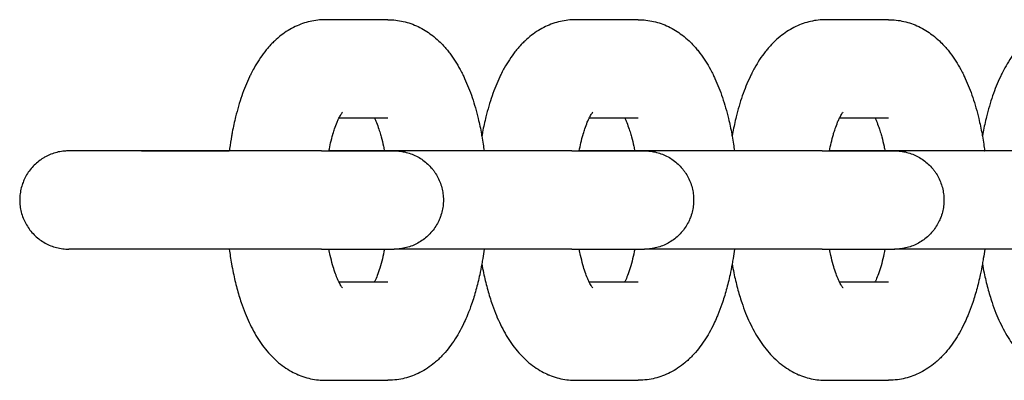
# Model space of a CAD drawing. Units: millimetres. Extents: x -2353 to 1833, y -3211 to 4489.
# Drawn here: x -453 to -393, y 671 to 693 of the extents above; entities that cross this region are included whole.
import ezdxf

# ---------------------------------------------------------------- set-up
doc = ezdxf.new("R2010")
doc.units = ezdxf.units.MM

msp = doc.modelspace()

# ---------------------------------------------------------------- linework, layer by layer
for p, q in [((-431.008, 692.998), (-434.82, 692.998)), ((-415.759, 692.998), (-419.571, 692.998)), ((-400.51, 692.999), (-404.322, 692.999)), ((-431.008, 686.998), (-433.996, 686.998)), ((-415.759, 686.998), (-418.747, 686.998)), ((-400.51, 686.999), (-403.498, 686.999)), ((-449.841, 684.997), (-450.446, 684.997)), ((-446.028, 684.998), (-449.841, 684.997)), ((-446.028, 684.998), (-440.678, 684.998)), ((-435.049, 684.997), (-431.237, 684.997)), ((-434.604, 684.998), (-430.63, 684.997)), ((-434.592, 684.998), (-434.604, 684.998)), ((-431.224, 684.998), (-434.592, 684.998)), ((-431.237, 684.997), (-430.63, 684.997)), ((-419.8, 684.998), (-415.988, 684.998)), ((-419.343, 684.999), (-419.355, 684.999)), ((-419.355, 684.998), (-415.381, 684.998)), ((-415.975, 684.999), (-419.343, 684.999)), ((-415.988, 684.998), (-415.381, 684.998)), ((-404.551, 684.998), (-400.739, 684.999)), ((-404.094, 684.999), (-404.106, 684.999)), ((-404.106, 684.999), (-400.132, 684.999)), ((-400.726, 684.999), (-404.094, 684.999)), ((-400.739, 684.999), (-400.132, 684.999)), ((-450.445, 678.997), (-450.453, 678.997)), ((-450.444, 678.997), (-450.445, 678.997)), ((-450.445, 678.997), (-450.444, 678.997)), ((-435.049, 678.997), (-431.236, 678.997)), ((-431.236, 678.997), (-430.635, 678.997)), ((-430.64, 678.997), (-430.626, 678.997)), ((-419.8, 678.998), (-430.582, 678.998)), ((-419.8, 678.998), (-415.987, 678.998)), ((-415.987, 678.998), (-415.386, 678.998)), ((-415.391, 678.998), (-415.377, 678.998)), ((-404.551, 678.998), (-415.333, 678.998)), ((-404.551, 678.998), (-400.738, 678.999)), ((-400.738, 678.999), (-400.137, 678.999)), ((-400.142, 678.999), (-400.128, 678.999)), ((-389.302, 678.999), (-400.084, 678.999)), ((-433.996, 676.998), (-431.008, 676.998)), ((-418.747, 676.998), (-415.759, 676.998)), ((-403.498, 676.999), (-400.51, 676.999)), ((-434.82, 670.998), (-431.008, 670.998)), ((-419.571, 670.998), (-415.759, 670.998)), ((-404.322, 670.999), (-400.51, 670.999))]:
    msp.add_line(p, q)
for centre in [(-435.049, 681.997), (-431.237, 681.997), (-419.8, 681.998), (-415.988, 681.998), (-404.551, 681.998), (-400.739, 681.999)]:
    msp.add_ellipse(centre, major_axis=(0, -3), ratio=0.924482, start_param=6.283132, end_param=6.283185)
for points, knots in [([(-434.82, 692.998), (-434.977, 692.998), (-435.134, 692.989), (-435.447, 692.953), (-435.602, 692.927), (-435.91, 692.856), (-436.063, 692.812), (-436.365, 692.706), (-436.514, 692.645), (-436.809, 692.504), (-436.954, 692.425), (-437.24, 692.248), (-437.38, 692.15), (-437.657, 691.937), (-437.793, 691.82), (-437.995, 691.628), (-438.066, 691.557), (-438.143, 691.476), (-438.15, 691.468), (-438.216, 691.395), (-438.276, 691.331), (-438.396, 691.191), (-438.458, 691.115), (-438.64, 690.883), (-438.754, 690.724), (-438.97, 690.394), (-439.072, 690.224), (-439.228, 689.943), (-439.284, 689.834), (-439.376, 689.655), (-439.411, 689.583), (-439.532, 689.327), (-439.615, 689.138), (-439.771, 688.75), (-439.846, 688.552), (-439.986, 688.146), (-440.052, 687.938), (-440.177, 687.514), (-440.235, 687.298), (-440.365, 686.771), (-440.434, 686.457), (-440.51, 686.058), (-440.525, 685.98), (-440.58, 685.646), (-440.623, 685.394), (-440.665, 685.09), (-440.671, 685.044), (-440.678, 684.997), (-440.678, 684.997), (-440.678, 684.997)], [0, 0, 0, 0, 1.528127, 1.528127, 3.063618, 3.063618, 4.622688, 4.622688, 6.22182, 6.22182, 7.880506, 7.880506, 9.61861, 9.61861, 11.459859, 11.459859, 12.501083, 12.501083, 12.617001, 12.617001, 13.523094, 13.523094, 14.541778, 14.541778, 16.578349, 16.578349, 18.611526, 18.611526, 19.848786, 19.848786, 20.642113, 20.642113, 22.670808, 22.670808, 24.698151, 24.698151, 26.725493, 26.725493, 28.752836, 28.752836, 31.566395, 31.566395, 32.255718, 32.255718, 34.436887, 34.436887, 34.826043, 34.826043, 34.827454, 34.827454, 34.827454, 34.827454]), ([(-431.008, 692.998), (-430.851, 692.998), (-430.694, 692.989), (-430.381, 692.953), (-430.226, 692.927), (-429.918, 692.856), (-429.765, 692.812), (-429.463, 692.707), (-429.314, 692.645), (-429.019, 692.504), (-428.874, 692.425), (-428.603, 692.257), (-428.48, 692.165), (-428.34, 692.068), (-428.327, 692.057), (-428.171, 691.937), (-428.035, 691.82), (-427.808, 691.605), (-427.715, 691.509), (-427.558, 691.338), (-427.493, 691.264), (-427.368, 691.113), (-427.307, 691.037), (-427.129, 690.802), (-427.018, 690.641), (-426.805, 690.308), (-426.705, 690.136), (-426.555, 689.858), (-426.501, 689.753), (-426.411, 689.572), (-426.375, 689.495), (-426.253, 689.231), (-426.172, 689.04), (-426.018, 688.649), (-425.945, 688.449), (-425.808, 688.04), (-425.743, 687.832), (-425.622, 687.406), (-425.565, 687.189), (-425.437, 686.659), (-425.37, 686.342), (-425.304, 685.98), (-425.296, 685.941), (-425.263, 685.732), (-425.233, 685.566), (-425.187, 685.27), (-425.169, 685.141), (-425.152, 685.007), (-425.151, 685.003), (-425.15, 684.998), (-425.15, 684.998), (-425.15, 684.998)], [0, 0, 0, 0, 1.527876, 1.527876, 3.064305, 3.064305, 4.622874, 4.622874, 6.223066, 6.223066, 7.881015, 7.881015, 9.445795, 9.445795, 9.619665, 9.619665, 11.460773, 11.460773, 12.849843, 12.849843, 13.871478, 13.871478, 14.889801, 14.889801, 16.92574, 16.92574, 18.958423, 18.958423, 20.137064, 20.137064, 20.988646, 20.988646, 23.017079, 23.017079, 25.045513, 25.045513, 27.068354, 27.068354, 29.089893, 29.089893, 31.910675, 31.910675, 32.255429, 32.255429, 33.698164, 33.698164, 34.787606, 34.787606, 34.825792, 34.825792, 34.827204, 34.827204, 34.827204, 34.827204]), ([(-419.571, 692.998), (-419.728, 692.998), (-419.885, 692.989), (-420.198, 692.954), (-420.353, 692.927), (-420.661, 692.857), (-420.814, 692.813), (-421.116, 692.707), (-421.265, 692.645), (-421.56, 692.505), (-421.705, 692.425), (-421.991, 692.249), (-422.131, 692.151), (-422.408, 691.937), (-422.544, 691.82), (-422.746, 691.629), (-422.817, 691.557), (-422.894, 691.477), (-422.901, 691.469), (-422.967, 691.396), (-423.027, 691.332), (-423.147, 691.191), (-423.209, 691.116), (-423.391, 690.884), (-423.505, 690.724), (-423.721, 690.395), (-423.823, 690.225), (-423.979, 689.944), (-424.035, 689.835), (-424.127, 689.655), (-424.162, 689.584), (-424.283, 689.327), (-424.366, 689.138), (-424.522, 688.751), (-424.597, 688.553), (-424.737, 688.146), (-424.803, 687.939), (-424.928, 687.515), (-424.986, 687.298), (-425.116, 686.772), (-425.185, 686.458), (-425.261, 686.059), (-425.276, 685.981), (-425.289, 685.901)], [0, 0, 0, 0, 1.528127, 1.528127, 3.063618, 3.063618, 4.622688, 4.622688, 6.22182, 6.22182, 7.880506, 7.880506, 9.61861, 9.61861, 11.459859, 11.459859, 12.501083, 12.501083, 12.617001, 12.617001, 13.523094, 13.523094, 14.541778, 14.541778, 16.578349, 16.578349, 18.611526, 18.611526, 19.848786, 19.848786, 20.642113, 20.642113, 22.670808, 22.670808, 24.698151, 24.698151, 26.725493, 26.725493, 28.752836, 28.752836, 31.566395, 31.566395, 32.255718, 32.255718, 32.255718, 32.255718]), ([(-415.759, 692.998), (-415.602, 692.998), (-415.445, 692.99), (-415.132, 692.954), (-414.977, 692.927), (-414.669, 692.857), (-414.516, 692.813), (-414.214, 692.707), (-414.065, 692.646), (-413.77, 692.505), (-413.625, 692.425), (-413.354, 692.258), (-413.231, 692.166), (-413.091, 692.069), (-413.078, 692.058), (-412.922, 691.937), (-412.786, 691.821), (-412.559, 691.606), (-412.466, 691.51), (-412.309, 691.339), (-412.244, 691.265), (-412.119, 691.114), (-412.058, 691.037), (-411.88, 690.803), (-411.769, 690.642), (-411.556, 690.308), (-411.456, 690.137), (-411.306, 689.858), (-411.252, 689.754), (-411.162, 689.573), (-411.126, 689.495), (-411.004, 689.231), (-410.923, 689.041), (-410.769, 688.65), (-410.696, 688.45), (-410.559, 688.041), (-410.494, 687.832), (-410.373, 687.406), (-410.316, 687.189), (-410.188, 686.659), (-410.121, 686.343), (-410.055, 685.98), (-410.047, 685.941), (-410.014, 685.733), (-409.984, 685.567), (-409.938, 685.271), (-409.92, 685.142), (-409.903, 685.008), (-409.902, 685.003), (-409.901, 684.999), (-409.901, 684.999), (-409.901, 684.998)], [0, 0, 0, 0, 1.527876, 1.527876, 3.064305, 3.064305, 4.622874, 4.622874, 6.223066, 6.223066, 7.881015, 7.881015, 9.445795, 9.445795, 9.619665, 9.619665, 11.460773, 11.460773, 12.849843, 12.849843, 13.871478, 13.871478, 14.889801, 14.889801, 16.92574, 16.92574, 18.958423, 18.958423, 20.137064, 20.137064, 20.988646, 20.988646, 23.017079, 23.017079, 25.045513, 25.045513, 27.068354, 27.068354, 29.089893, 29.089893, 31.910675, 31.910675, 32.255429, 32.255429, 33.698164, 33.698164, 34.787606, 34.787606, 34.825792, 34.825792, 34.827204, 34.827204, 34.827204, 34.827204]), ([(-404.322, 692.999), (-404.479, 692.999), (-404.636, 692.99), (-404.949, 692.955), (-405.104, 692.928), (-405.412, 692.857), (-405.565, 692.813), (-405.867, 692.708), (-406.016, 692.646), (-406.311, 692.505), (-406.456, 692.426), (-406.742, 692.249), (-406.882, 692.152), (-407.159, 691.938), (-407.295, 691.821), (-407.497, 691.629), (-407.568, 691.558), (-407.645, 691.477), (-407.652, 691.469), (-407.718, 691.396), (-407.778, 691.332), (-407.898, 691.192), (-407.96, 691.116), (-408.142, 690.885), (-408.256, 690.725), (-408.472, 690.395), (-408.574, 690.225), (-408.73, 689.944), (-408.786, 689.835), (-408.878, 689.656), (-408.913, 689.584), (-409.034, 689.328), (-409.117, 689.139), (-409.273, 688.752), (-409.348, 688.553), (-409.488, 688.147), (-409.554, 687.939), (-409.679, 687.515), (-409.737, 687.299), (-409.867, 686.772), (-409.936, 686.459), (-410.012, 686.059), (-410.027, 685.981), (-410.04, 685.901)], [0, 0, 0, 0, 1.528127, 1.528127, 3.063618, 3.063618, 4.622688, 4.622688, 6.22182, 6.22182, 7.880506, 7.880506, 9.61861, 9.61861, 11.459859, 11.459859, 12.501083, 12.501083, 12.617001, 12.617001, 13.523094, 13.523094, 14.541778, 14.541778, 16.578349, 16.578349, 18.611526, 18.611526, 19.848786, 19.848786, 20.642113, 20.642113, 22.670808, 22.670808, 24.698151, 24.698151, 26.725493, 26.725493, 28.752836, 28.752836, 31.566395, 31.566395, 32.255718, 32.255718, 32.255718, 32.255718]), ([(-400.51, 692.999), (-400.353, 692.999), (-400.196, 692.99), (-399.883, 692.955), (-399.728, 692.928), (-399.42, 692.858), (-399.267, 692.813), (-398.965, 692.708), (-398.816, 692.646), (-398.521, 692.506), (-398.376, 692.426), (-398.105, 692.259), (-397.982, 692.167), (-397.842, 692.069), (-397.829, 692.058), (-397.673, 691.938), (-397.537, 691.821), (-397.31, 691.606), (-397.217, 691.511), (-397.06, 691.34), (-396.995, 691.265), (-396.87, 691.115), (-396.809, 691.038), (-396.631, 690.804), (-396.52, 690.642), (-396.307, 690.309), (-396.207, 690.138), (-396.057, 689.859), (-396.003, 689.755), (-395.913, 689.573), (-395.877, 689.496), (-395.755, 689.232), (-395.674, 689.042), (-395.52, 688.651), (-395.447, 688.451), (-395.31, 688.042), (-395.245, 687.833), (-395.124, 687.407), (-395.067, 687.19), (-394.939, 686.66), (-394.872, 686.344), (-394.806, 685.981), (-394.798, 685.942), (-394.765, 685.733), (-394.735, 685.568), (-394.689, 685.271), (-394.671, 685.143), (-394.654, 685.009), (-394.653, 685.004), (-394.652, 684.999), (-394.652, 684.999), (-394.652, 684.999)], [0, 0, 0, 0, 1.527876, 1.527876, 3.064305, 3.064305, 4.622874, 4.622874, 6.223066, 6.223066, 7.881015, 7.881015, 9.445795, 9.445795, 9.619665, 9.619665, 11.460773, 11.460773, 12.849843, 12.849843, 13.871478, 13.871478, 14.889801, 14.889801, 16.92574, 16.92574, 18.958423, 18.958423, 20.137064, 20.137064, 20.988646, 20.988646, 23.017079, 23.017079, 25.045513, 25.045513, 27.068354, 27.068354, 29.089893, 29.089893, 31.910675, 31.910675, 32.255429, 32.255429, 33.698164, 33.698164, 34.787606, 34.787606, 34.825792, 34.825792, 34.827204, 34.827204, 34.827204, 34.827204]), ([(-389.073, 693), (-389.23, 693), (-389.387, 692.991), (-389.7, 692.955), (-389.855, 692.929), (-390.163, 692.858), (-390.316, 692.814), (-390.618, 692.708), (-390.767, 692.647), (-391.062, 692.506), (-391.207, 692.427), (-391.493, 692.25), (-391.633, 692.152), (-391.91, 691.939), (-392.046, 691.822), (-392.248, 691.63), (-392.319, 691.559), (-392.396, 691.478), (-392.403, 691.47), (-392.469, 691.397), (-392.529, 691.333), (-392.649, 691.193), (-392.711, 691.117), (-392.893, 690.885), (-393.007, 690.726), (-393.223, 690.396), (-393.325, 690.226), (-393.481, 689.945), (-393.537, 689.836), (-393.629, 689.657), (-393.664, 689.585), (-393.785, 689.329), (-393.868, 689.14), (-394.024, 688.752), (-394.098, 688.554), (-394.239, 688.148), (-394.305, 687.94), (-394.43, 687.516), (-394.488, 687.3), (-394.618, 686.773), (-394.687, 686.459), (-394.763, 686.06), (-394.778, 685.982), (-394.791, 685.902)], [0, 0, 0, 0, 1.528127, 1.528127, 3.063618, 3.063618, 4.622688, 4.622688, 6.22182, 6.22182, 7.880506, 7.880506, 9.61861, 9.61861, 11.459859, 11.459859, 12.501083, 12.501083, 12.617001, 12.617001, 13.523094, 13.523094, 14.541778, 14.541778, 16.578349, 16.578349, 18.611526, 18.611526, 19.848786, 19.848786, 20.642113, 20.642113, 22.670808, 22.670808, 24.698151, 24.698151, 26.725493, 26.725493, 28.752836, 28.752836, 31.566395, 31.566395, 32.255718, 32.255718, 32.255718, 32.255718]), ([(-434.604, 684.997), (-434.604, 684.997), (-434.604, 684.997), (-434.604, 684.998), (-434.604, 684.998), (-434.604, 684.998), (-434.604, 684.998), (-434.57, 685.158), (-434.539, 685.324), (-434.461, 685.661), (-434.413, 685.826), (-434.363, 686.017), (-434.358, 686.034), (-434.324, 686.149), (-434.294, 686.242), (-434.263, 686.337), (-434.261, 686.343), (-434.209, 686.481), (-434.16, 686.626), (-434.08, 686.818), (-434.049, 686.887), (-434.012, 686.965), (-434.004, 686.982), (-433.978, 687.032), (-433.961, 687.067), (-433.921, 687.142), (-433.898, 687.182), (-433.858, 687.248), (-433.84, 687.276), (-433.81, 687.318), (-433.798, 687.334), (-433.782, 687.355), (-433.78, 687.357), (-433.78, 687.356)], [29.236468, 29.236468, 29.236468, 29.236468, 29.237603, 29.237603, 29.238718, 29.238718, 29.239096, 29.239096, 30.772976, 30.772976, 32.586344, 32.586344, 32.787381, 32.787381, 33.88488, 33.88488, 33.95855, 33.95855, 35.761299, 35.761299, 36.896343, 36.896343, 37.203895, 37.203895, 37.902005, 37.902005, 38.907667, 38.907667, 39.910404, 39.910404, 40.903123, 40.903123, 42, 42, 42, 42]), ([(-431.832, 686.998), (-431.818, 686.969), (-431.803, 686.939), (-431.762, 686.849), (-431.735, 686.786), (-431.659, 686.601), (-431.609, 686.468), (-431.527, 686.221), (-431.493, 686.109), (-431.46, 685.998), (-431.46, 685.998), (-431.446, 685.951), (-431.433, 685.904), (-431.37, 685.673), (-431.323, 685.479), (-431.26, 685.184), (-431.242, 685.09), (-431.224, 684.998), (-431.224, 684.998), (-431.224, 684.998)], [4.519078, 4.519078, 4.519078, 4.519078, 5.07419, 5.07419, 6.080875, 6.080875, 7.848876, 7.848876, 9.112167, 9.112167, 9.114428, 9.114428, 9.627154, 9.627154, 11.58093, 11.58093, 12.444687, 12.444687, 12.445817, 12.445817, 12.445817, 12.445817]), ([(-419.355, 684.998), (-419.355, 684.998), (-419.355, 684.998), (-419.355, 684.998), (-419.355, 684.998), (-419.355, 684.999), (-419.355, 684.999), (-419.321, 685.159), (-419.29, 685.325), (-419.212, 685.662), (-419.164, 685.827), (-419.114, 686.018), (-419.109, 686.034), (-419.075, 686.149), (-419.045, 686.243), (-419.014, 686.337), (-419.012, 686.344), (-418.96, 686.482), (-418.911, 686.627), (-418.831, 686.819), (-418.8, 686.887), (-418.763, 686.966), (-418.755, 686.983), (-418.729, 687.033), (-418.712, 687.068), (-418.672, 687.143), (-418.649, 687.183), (-418.609, 687.249), (-418.591, 687.276), (-418.561, 687.319), (-418.549, 687.335), (-418.533, 687.355), (-418.531, 687.358), (-418.531, 687.357)], [29.236468, 29.236468, 29.236468, 29.236468, 29.237603, 29.237603, 29.238718, 29.238718, 29.239096, 29.239096, 30.772976, 30.772976, 32.586344, 32.586344, 32.787381, 32.787381, 33.88488, 33.88488, 33.95855, 33.95855, 35.761299, 35.761299, 36.896343, 36.896343, 37.203895, 37.203895, 37.902005, 37.902005, 38.907667, 38.907667, 39.910404, 39.910404, 40.903123, 40.903123, 42, 42, 42, 42]), ([(-416.583, 686.998), (-416.569, 686.969), (-416.554, 686.939), (-416.513, 686.85), (-416.486, 686.787), (-416.41, 686.601), (-416.36, 686.469), (-416.278, 686.222), (-416.244, 686.11), (-416.211, 685.999), (-416.211, 685.999), (-416.197, 685.951), (-416.184, 685.905), (-416.121, 685.674), (-416.074, 685.479), (-416.011, 685.185), (-415.993, 685.091), (-415.975, 684.999), (-415.975, 684.999), (-415.975, 684.998)], [4.519078, 4.519078, 4.519078, 4.519078, 5.07419, 5.07419, 6.080875, 6.080875, 7.848876, 7.848876, 9.112167, 9.112167, 9.114428, 9.114428, 9.627154, 9.627154, 11.58093, 11.58093, 12.444687, 12.444687, 12.445817, 12.445817, 12.445817, 12.445817]), ([(-404.106, 684.998), (-404.106, 684.999), (-404.106, 684.999), (-404.106, 684.999), (-404.106, 684.999), (-404.106, 684.999), (-404.106, 684.999), (-404.072, 685.16), (-404.041, 685.326), (-403.963, 685.662), (-403.915, 685.827), (-403.865, 686.018), (-403.86, 686.035), (-403.826, 686.15), (-403.796, 686.243), (-403.765, 686.338), (-403.763, 686.345), (-403.711, 686.482), (-403.662, 686.627), (-403.582, 686.819), (-403.551, 686.888), (-403.514, 686.967), (-403.506, 686.984), (-403.48, 687.034), (-403.463, 687.069), (-403.423, 687.144), (-403.4, 687.183), (-403.36, 687.249), (-403.342, 687.277), (-403.312, 687.32), (-403.3, 687.336), (-403.284, 687.356), (-403.282, 687.358), (-403.282, 687.358)], [29.236468, 29.236468, 29.236468, 29.236468, 29.237603, 29.237603, 29.238718, 29.238718, 29.239096, 29.239096, 30.772976, 30.772976, 32.586344, 32.586344, 32.787381, 32.787381, 33.88488, 33.88488, 33.95855, 33.95855, 35.761299, 35.761299, 36.896343, 36.896343, 37.203895, 37.203895, 37.902005, 37.902005, 38.907667, 38.907667, 39.910404, 39.910404, 40.903123, 40.903123, 42, 42, 42, 42]), ([(-401.334, 686.999), (-401.32, 686.97), (-401.305, 686.94), (-401.264, 686.85), (-401.237, 686.787), (-401.161, 686.602), (-401.111, 686.47), (-401.029, 686.223), (-400.995, 686.111), (-400.962, 686), (-400.962, 685.999), (-400.948, 685.952), (-400.935, 685.906), (-400.872, 685.675), (-400.825, 685.48), (-400.762, 685.185), (-400.744, 685.092), (-400.726, 684.999), (-400.726, 684.999), (-400.726, 684.999)], [4.519078, 4.519078, 4.519078, 4.519078, 5.07419, 5.07419, 6.080875, 6.080875, 7.848876, 7.848876, 9.112167, 9.112167, 9.114428, 9.114428, 9.627154, 9.627154, 11.58093, 11.58093, 12.444687, 12.444687, 12.445817, 12.445817, 12.445817, 12.445817]), ([(-450.427, 684.997), (-450.431, 684.997), (-450.435, 684.997), (-450.44, 684.997), (-450.44, 684.997), (-450.459, 684.997), (-450.476, 684.998), (-450.501, 684.996), (-450.508, 684.997), (-450.615, 684.989), (-450.716, 684.987), (-450.939, 684.959), (-451.063, 684.936), (-451.306, 684.874), (-451.425, 684.835), (-451.659, 684.743), (-451.773, 684.69), (-451.943, 684.597), (-452.001, 684.563), (-452.107, 684.496), (-452.155, 684.463), (-452.304, 684.355), (-452.401, 684.275), (-452.585, 684.103), (-452.671, 684.012), (-452.832, 683.818), (-452.906, 683.717), (-453.041, 683.505), (-453.102, 683.394), (-453.2, 683.189), (-453.235, 683.093), (-453.282, 682.976), (-453.288, 682.953), (-453.335, 682.811), (-453.366, 682.69), (-453.414, 682.443), (-453.43, 682.318), (-453.446, 682.067), (-453.447, 681.941), (-453.432, 681.69), (-453.416, 681.565), (-453.369, 681.318), (-453.338, 681.196), (-453.261, 680.957), (-453.215, 680.84), (-453.109, 680.612), (-453.048, 680.502), (-452.914, 680.289), (-452.84, 680.187), (-452.68, 679.993), (-452.594, 679.901), (-452.412, 679.729), (-452.315, 679.648), (-452.112, 679.5), (-452.006, 679.432), (-451.786, 679.311), (-451.672, 679.257), (-451.438, 679.164), (-451.319, 679.125), (-451.075, 679.062), (-450.952, 679.038), (-450.7, 679.005), (-450.572, 678.997), (-450.445, 678.997)], [23.953079, 23.953079, 23.953079, 23.953079, 23.98502, 23.98502, 23.988281, 23.988281, 24.138206, 24.138206, 24.192671, 24.192671, 24.988232, 24.988232, 25.983463, 25.983463, 26.983409, 26.983409, 27.983353, 27.983353, 28.519118, 28.519118, 28.983297, 28.983297, 29.983241, 29.983241, 30.983184, 30.983184, 31.983128, 31.983128, 32.983072, 32.983072, 33.795344, 33.795344, 33.983016, 33.983016, 34.982959, 34.982959, 35.982903, 35.982903, 36.982847, 36.982847, 37.982791, 37.982791, 38.982734, 38.982734, 39.982678, 39.982678, 40.982622, 40.982622, 41.982566, 41.982566, 42.982509, 42.982509, 43.982453, 43.982453, 44.982397, 44.982397, 45.98234, 45.98234, 46.982284, 46.982284, 47.982193, 47.982193, 48.999718, 48.999718, 48.999718, 48.999718]), ([(-435.049, 684.997), (-435.116, 684.997), (-435.189, 684.997), (-435.336, 684.997), (-435.411, 684.997), (-435.655, 684.997), (-435.839, 684.997), (-436.241, 684.997), (-436.458, 684.997), (-436.705, 684.997), (-436.719, 684.997), (-436.966, 684.997), (-437.188, 684.997), (-437.694, 684.997), (-437.969, 684.997), (-438.54, 684.997), (-438.836, 684.997), (-439.447, 684.997), (-439.761, 684.997), (-440.186, 684.997), (-440.293, 684.997), (-440.479, 684.997), (-440.561, 684.997), (-440.653, 684.997), (-440.665, 684.997), (-440.803, 684.997), (-440.93, 684.997), (-441.387, 684.997), (-441.721, 684.997), (-442.391, 684.997), (-442.726, 684.997), (-443.395, 684.997), (-443.727, 684.997), (-444.384, 684.997), (-444.708, 684.997), (-445.342, 684.997), (-445.653, 684.997), (-446.13, 684.997), (-446.302, 684.997), (-446.594, 684.997), (-446.711, 684.997), (-447.108, 684.997), (-447.376, 684.997), (-447.887, 684.997), (-448.128, 684.997), (-448.58, 684.997), (-448.79, 684.997), (-449.176, 684.997), (-449.352, 684.997), (-449.636, 684.997), (-449.741, 684.997), (-449.88, 684.997), (-449.901, 684.997), (-450.043, 684.997), (-450.142, 684.997), (-450.299, 684.997), (-450.358, 684.997), (-450.418, 684.997), (-450.428, 684.997), (-450.445, 684.997), (-450.446, 684.997), (-450.446, 684.997)], [0, 0, 0, 0, 1.404529, 1.404529, 2.677704, 2.677704, 5.3553, 5.3553, 8.032904, 8.032904, 8.196919, 8.196919, 10.710512, 10.710512, 13.388124, 13.388124, 16.065737, 16.065737, 18.743353, 18.743353, 19.626053, 19.626053, 20.288776, 20.288776, 20.389133, 20.389133, 21.420969, 21.420969, 24.098586, 24.098586, 26.776203, 26.776203, 29.45382, 29.45382, 32.131437, 32.131437, 34.809053, 34.809053, 36.377376, 36.377376, 37.486668, 37.486668, 40.164281, 40.164281, 42.841892, 42.841892, 45.519499, 45.519499, 48.197101, 48.197101, 50.357134, 50.357134, 50.874695, 50.874695, 53.552275, 53.552275, 56.229825, 56.229825, 57.985201, 57.985201, 59, 59, 59, 59]), ([(-419.8, 684.998), (-419.867, 684.998), (-419.94, 684.998), (-420.087, 684.998), (-420.162, 684.998), (-420.406, 684.998), (-420.59, 684.998), (-420.992, 684.998), (-421.209, 684.998), (-421.456, 684.998), (-421.47, 684.998), (-421.717, 684.998), (-421.939, 684.998), (-422.445, 684.998), (-422.72, 684.998), (-423.291, 684.998), (-423.587, 684.998), (-424.198, 684.998), (-424.512, 684.998), (-424.937, 684.998), (-425.044, 684.998), (-425.23, 684.998), (-425.312, 684.998), (-425.404, 684.998), (-425.416, 684.998), (-425.554, 684.998), (-425.681, 684.998), (-426.138, 684.998), (-426.472, 684.998), (-427.142, 684.998), (-427.477, 684.998), (-428.146, 684.998), (-428.478, 684.998), (-429.135, 684.998), (-429.459, 684.998), (-430.093, 684.998), (-430.404, 684.998), (-430.881, 684.998), (-431.053, 684.998), (-431.345, 684.998), (-431.462, 684.998), (-431.859, 684.998), (-432.127, 684.998), (-432.638, 684.998), (-432.879, 684.998), (-433.331, 684.998), (-433.541, 684.998), (-433.927, 684.998), (-434.103, 684.998), (-434.387, 684.998), (-434.492, 684.998), (-434.604, 684.998)], [0, 0, 0, 0, 1.404529, 1.404529, 2.677704, 2.677704, 5.3553, 5.3553, 8.032904, 8.032904, 8.196919, 8.196919, 10.710512, 10.710512, 13.388124, 13.388124, 16.065737, 16.065737, 18.743353, 18.743353, 19.626053, 19.626053, 20.288776, 20.288776, 20.389133, 20.389133, 21.420969, 21.420969, 24.098586, 24.098586, 26.776203, 26.776203, 29.45382, 29.45382, 32.131437, 32.131437, 34.809053, 34.809053, 36.377376, 36.377376, 37.486668, 37.486668, 40.164281, 40.164281, 42.841892, 42.841892, 45.519499, 45.519499, 48.197101, 48.197101, 50.357134, 50.357134, 50.357134, 50.357134]), ([(-430.65, 684.997), (-430.646, 684.997), (-430.642, 684.997), (-430.637, 684.997), (-430.637, 684.997), (-430.511, 684.998), (-430.386, 684.99), (-430.138, 684.959), (-430.014, 684.936), (-429.771, 684.874), (-429.652, 684.835), (-429.418, 684.743), (-429.304, 684.69), (-429.083, 684.569), (-428.977, 684.502), (-428.773, 684.355), (-428.676, 684.275), (-428.492, 684.103), (-428.406, 684.012), (-428.282, 683.863), (-428.241, 683.809), (-428.167, 683.708), (-428.134, 683.66), (-428.036, 683.505), (-427.975, 683.395), (-427.867, 683.167), (-427.82, 683.05), (-427.742, 682.811), (-427.711, 682.69), (-427.663, 682.443), (-427.647, 682.318), (-427.631, 682.067), (-427.63, 681.941), (-427.645, 681.69), (-427.661, 681.565), (-427.708, 681.318), (-427.739, 681.196), (-427.786, 681.05), (-427.794, 681.024), (-427.839, 680.907), (-427.873, 680.815), (-427.968, 680.612), (-428.029, 680.502), (-428.163, 680.289), (-428.237, 680.187), (-428.322, 680.084), (-428.327, 680.077), (-428.413, 679.986), (-428.489, 679.896), (-428.665, 679.729), (-428.762, 679.648), (-428.965, 679.5), (-429.071, 679.432), (-429.291, 679.311), (-429.405, 679.257), (-429.639, 679.164), (-429.758, 679.125), (-430.002, 679.062), (-430.125, 679.038), (-430.36, 679.008), (-430.47, 679.005), (-430.599, 678.997), (-430.619, 678.998), (-430.636, 678.997), (-430.632, 678.997), (-430.632, 678.997)], [23.95301, 23.95301, 23.95301, 23.95301, 23.98502, 23.98502, 23.988281, 23.988281, 24.988232, 24.988232, 25.983463, 25.983463, 26.983409, 26.983409, 27.983353, 27.983353, 28.983297, 28.983297, 29.983241, 29.983241, 30.983184, 30.983184, 31.521184, 31.521184, 31.983128, 31.983128, 32.983072, 32.983072, 33.983016, 33.983016, 34.982959, 34.982959, 35.982903, 35.982903, 36.982847, 36.982847, 37.982791, 37.982791, 38.982734, 38.982734, 39.202027, 39.202027, 39.982678, 39.982678, 40.982622, 40.982622, 41.982566, 41.982566, 42.047879, 42.047879, 42.982509, 42.982509, 43.982453, 43.982453, 44.982397, 44.982397, 45.98234, 45.98234, 46.982284, 46.982284, 47.982193, 47.982193, 48.867102, 48.867102, 48.997081, 48.997081, 48.999718, 48.999718, 48.999718, 48.999718]), ([(-404.551, 684.998), (-404.618, 684.998), (-404.691, 684.998), (-404.838, 684.998), (-404.913, 684.998), (-405.157, 684.998), (-405.341, 684.998), (-405.743, 684.998), (-405.96, 684.998), (-406.207, 684.998), (-406.221, 684.998), (-406.468, 684.998), (-406.69, 684.998), (-407.196, 684.998), (-407.471, 684.998), (-408.042, 684.998), (-408.338, 684.998), (-408.949, 684.998), (-409.263, 684.998), (-409.688, 684.998), (-409.795, 684.998), (-409.981, 684.998), (-410.063, 684.998), (-410.155, 684.998), (-410.167, 684.998), (-410.305, 684.998), (-410.432, 684.998), (-410.889, 684.998), (-411.223, 684.998), (-411.893, 684.998), (-412.228, 684.998), (-412.897, 684.998), (-413.229, 684.998), (-413.886, 684.998), (-414.21, 684.998), (-414.844, 684.998), (-415.155, 684.998), (-415.632, 684.998), (-415.804, 684.998), (-416.096, 684.998), (-416.213, 684.998), (-416.61, 684.998), (-416.878, 684.998), (-417.389, 684.998), (-417.63, 684.998), (-418.082, 684.999), (-418.292, 684.999), (-418.678, 684.999), (-418.854, 684.999), (-419.138, 684.999), (-419.243, 684.999), (-419.355, 684.999)], [0, 0, 0, 0, 1.404529, 1.404529, 2.677704, 2.677704, 5.3553, 5.3553, 8.032904, 8.032904, 8.196919, 8.196919, 10.710512, 10.710512, 13.388124, 13.388124, 16.065737, 16.065737, 18.743353, 18.743353, 19.626053, 19.626053, 20.288776, 20.288776, 20.389133, 20.389133, 21.420969, 21.420969, 24.098586, 24.098586, 26.776203, 26.776203, 29.45382, 29.45382, 32.131437, 32.131437, 34.809053, 34.809053, 36.377376, 36.377376, 37.486668, 37.486668, 40.164281, 40.164281, 42.841892, 42.841892, 45.519499, 45.519499, 48.197101, 48.197101, 50.357134, 50.357134, 50.357134, 50.357134]), ([(-415.401, 684.997), (-415.397, 684.998), (-415.393, 684.998), (-415.388, 684.998), (-415.388, 684.998), (-415.262, 684.998), (-415.137, 684.991), (-414.889, 684.96), (-414.765, 684.936), (-414.522, 684.875), (-414.403, 684.836), (-414.169, 684.744), (-414.055, 684.691), (-413.834, 684.57), (-413.728, 684.503), (-413.524, 684.356), (-413.427, 684.276), (-413.243, 684.104), (-413.157, 684.012), (-413.033, 683.864), (-412.992, 683.81), (-412.918, 683.709), (-412.885, 683.66), (-412.787, 683.505), (-412.726, 683.395), (-412.618, 683.168), (-412.571, 683.051), (-412.493, 682.812), (-412.462, 682.69), (-412.414, 682.443), (-412.398, 682.319), (-412.382, 682.068), (-412.381, 681.942), (-412.396, 681.691), (-412.412, 681.566), (-412.459, 681.319), (-412.49, 681.197), (-412.537, 681.051), (-412.545, 681.025), (-412.59, 680.908), (-412.624, 680.816), (-412.719, 680.613), (-412.78, 680.502), (-412.914, 680.29), (-412.988, 680.188), (-413.073, 680.085), (-413.078, 680.078), (-413.164, 679.986), (-413.239, 679.896), (-413.416, 679.729), (-413.513, 679.649), (-413.716, 679.501), (-413.822, 679.433), (-414.042, 679.311), (-414.156, 679.258), (-414.39, 679.165), (-414.509, 679.125), (-414.753, 679.062), (-414.876, 679.039), (-415.111, 679.008), (-415.221, 679.006), (-415.35, 678.997), (-415.37, 678.999), (-415.387, 678.998), (-415.383, 678.998), (-415.383, 678.998)], [23.95301, 23.95301, 23.95301, 23.95301, 23.98502, 23.98502, 23.988281, 23.988281, 24.988232, 24.988232, 25.983463, 25.983463, 26.983409, 26.983409, 27.983353, 27.983353, 28.983297, 28.983297, 29.983241, 29.983241, 30.983184, 30.983184, 31.521184, 31.521184, 31.983128, 31.983128, 32.983072, 32.983072, 33.983016, 33.983016, 34.982959, 34.982959, 35.982903, 35.982903, 36.982847, 36.982847, 37.982791, 37.982791, 38.982734, 38.982734, 39.202027, 39.202027, 39.982678, 39.982678, 40.982622, 40.982622, 41.982566, 41.982566, 42.047879, 42.047879, 42.982509, 42.982509, 43.982453, 43.982453, 44.982397, 44.982397, 45.98234, 45.98234, 46.982284, 46.982284, 47.982193, 47.982193, 48.867102, 48.867102, 48.997081, 48.997081, 48.999718, 48.999718, 48.999718, 48.999718]), ([(-389.302, 684.999), (-389.369, 684.999), (-389.442, 684.999), (-389.589, 684.999), (-389.664, 684.999), (-389.908, 684.999), (-390.092, 684.999), (-390.494, 684.999), (-390.711, 684.999), (-390.958, 684.999), (-390.972, 684.999), (-391.219, 684.999), (-391.441, 684.999), (-391.947, 684.999), (-392.222, 684.999), (-392.793, 684.999), (-393.089, 684.999), (-393.7, 684.999), (-394.014, 684.999), (-394.439, 684.999), (-394.546, 684.999), (-394.732, 684.999), (-394.814, 684.999), (-394.906, 684.999), (-394.918, 684.999), (-395.056, 684.999), (-395.183, 684.999), (-395.64, 684.999), (-395.974, 684.999), (-396.644, 684.999), (-396.979, 684.999), (-397.648, 684.999), (-397.98, 684.999), (-398.637, 684.999), (-398.961, 684.999), (-399.595, 684.999), (-399.906, 684.999), (-400.383, 684.999), (-400.555, 684.999), (-400.847, 684.999), (-400.964, 684.999), (-401.36, 684.999), (-401.629, 684.999), (-402.14, 684.999), (-402.381, 684.999), (-402.833, 684.999), (-403.043, 684.999), (-403.429, 684.999), (-403.605, 684.999), (-403.889, 684.999), (-403.994, 684.999), (-404.106, 684.999)], [0, 0, 0, 0, 1.404529, 1.404529, 2.677704, 2.677704, 5.3553, 5.3553, 8.032904, 8.032904, 8.196919, 8.196919, 10.710512, 10.710512, 13.388124, 13.388124, 16.065737, 16.065737, 18.743353, 18.743353, 19.626053, 19.626053, 20.288776, 20.288776, 20.389133, 20.389133, 21.420969, 21.420969, 24.098586, 24.098586, 26.776203, 26.776203, 29.45382, 29.45382, 32.131437, 32.131437, 34.809053, 34.809053, 36.377376, 36.377376, 37.486668, 37.486668, 40.164281, 40.164281, 42.841892, 42.841892, 45.519499, 45.519499, 48.197101, 48.197101, 50.357134, 50.357134, 50.357134, 50.357134]), ([(-400.152, 684.998), (-400.148, 684.998), (-400.144, 684.998), (-400.139, 684.999), (-400.139, 684.999), (-400.013, 684.999), (-399.888, 684.991), (-399.64, 684.96), (-399.516, 684.937), (-399.273, 684.875), (-399.153, 684.837), (-398.92, 684.745), (-398.806, 684.691), (-398.585, 684.571), (-398.479, 684.503), (-398.275, 684.356), (-398.178, 684.276), (-397.994, 684.105), (-397.908, 684.013), (-397.784, 683.864), (-397.743, 683.811), (-397.669, 683.709), (-397.636, 683.661), (-397.537, 683.506), (-397.477, 683.396), (-397.369, 683.169), (-397.322, 683.052), (-397.244, 682.813), (-397.213, 682.691), (-397.165, 682.444), (-397.149, 682.319), (-397.133, 682.068), (-397.132, 681.943), (-397.147, 681.692), (-397.163, 681.567), (-397.21, 681.32), (-397.241, 681.198), (-397.288, 681.052), (-397.296, 681.025), (-397.341, 680.908), (-397.375, 680.816), (-397.47, 680.614), (-397.531, 680.503), (-397.665, 680.291), (-397.739, 680.189), (-397.824, 680.085), (-397.829, 680.079), (-397.915, 679.987), (-397.99, 679.897), (-398.167, 679.73), (-398.264, 679.65), (-398.467, 679.501), (-398.573, 679.434), (-398.793, 679.312), (-398.907, 679.258), (-399.141, 679.165), (-399.26, 679.126), (-399.504, 679.063), (-399.627, 679.039), (-399.862, 679.009), (-399.972, 679.006), (-400.101, 678.998), (-400.121, 679), (-400.138, 678.999), (-400.134, 678.999), (-400.134, 678.999)], [23.95301, 23.95301, 23.95301, 23.95301, 23.98502, 23.98502, 23.988281, 23.988281, 24.988232, 24.988232, 25.983463, 25.983463, 26.983409, 26.983409, 27.983353, 27.983353, 28.983297, 28.983297, 29.983241, 29.983241, 30.983184, 30.983184, 31.521184, 31.521184, 31.983128, 31.983128, 32.983072, 32.983072, 33.983016, 33.983016, 34.982959, 34.982959, 35.982903, 35.982903, 36.982847, 36.982847, 37.982791, 37.982791, 38.982734, 38.982734, 39.202027, 39.202027, 39.982678, 39.982678, 40.982622, 40.982622, 41.982566, 41.982566, 42.047879, 42.047879, 42.982509, 42.982509, 43.982453, 43.982453, 44.982397, 44.982397, 45.98234, 45.98234, 46.982284, 46.982284, 47.982193, 47.982193, 48.867102, 48.867102, 48.997081, 48.997081, 48.999718, 48.999718, 48.999718, 48.999718]), ([(-435.049, 678.997), (-435.176, 678.997), (-435.324, 678.997), (-435.655, 678.997), (-435.839, 678.997), (-436.24, 678.997), (-436.458, 678.997), (-436.785, 678.997), (-436.881, 678.997), (-437.128, 678.997), (-437.277, 678.997), (-437.694, 678.997), (-437.969, 678.997), (-438.54, 678.997), (-438.836, 678.997), (-439.447, 678.997), (-439.761, 678.997), (-440.186, 678.997), (-440.293, 678.997), (-440.492, 678.997), (-440.585, 678.997), (-440.803, 678.997), (-440.93, 678.997), (-441.387, 678.997), (-441.721, 678.997), (-442.391, 678.997), (-442.726, 678.997), (-443.395, 678.997), (-443.727, 678.997), (-444.384, 678.997), (-444.708, 678.997), (-445.299, 678.997), (-445.564, 678.997), (-445.873, 678.997), (-445.913, 678.997), (-446.117, 678.997), (-446.275, 678.997), (-446.448, 678.997), (-446.461, 678.997), (-446.594, 678.997), (-446.711, 678.997), (-447.108, 678.997), (-447.376, 678.997), (-447.887, 678.997), (-448.128, 678.997), (-448.58, 678.997), (-448.79, 678.997), (-449.177, 678.997), (-449.352, 678.997), (-449.636, 678.997), (-449.742, 678.997), (-449.88, 678.997), (-449.901, 678.997), (-450.043, 678.997), (-450.143, 678.997), (-450.226, 678.997), (-450.231, 678.997), (-450.29, 678.997), (-450.359, 678.997), (-450.421, 678.997), (-450.439, 678.997), (-450.445, 678.997)], [0, 0, 0, 0, 2.677994, 2.677994, 5.355858, 5.355858, 8.033714, 8.033714, 9.115625, 9.115625, 10.711567, 10.711567, 13.389415, 13.389415, 16.067262, 16.067262, 18.745107, 18.745107, 19.62802, 19.62802, 20.39079, 20.39079, 21.422951, 21.422951, 24.100795, 24.100795, 26.778638, 26.778638, 29.456481, 29.456481, 32.134324, 32.134324, 34.450959, 34.450959, 34.812168, 34.812168, 36.265685, 36.265685, 36.380479, 36.380479, 37.490014, 37.490014, 40.167861, 40.167861, 42.84571, 42.84571, 45.523563, 45.523563, 48.201421, 48.201421, 50.360759, 50.360759, 50.879288, 50.879288, 53.557168, 53.557168, 53.71178, 53.71178, 56.235078, 56.235078, 58, 58, 58, 58]), ([(-440.678, 678.997), (-440.659, 678.849), (-440.637, 678.703), (-440.591, 678.402), (-440.566, 678.247), (-440.506, 677.914), (-440.472, 677.733), (-440.368, 677.235), (-440.294, 676.922), (-440.132, 676.318), (-440.045, 676.028), (-439.876, 675.526), (-439.797, 675.311), (-439.636, 674.908), (-439.555, 674.719), (-439.383, 674.351), (-439.293, 674.172), (-439.102, 673.823), (-439.002, 673.654), (-438.791, 673.326), (-438.68, 673.167), (-438.445, 672.86), (-438.321, 672.712), (-438.059, 672.428), (-437.921, 672.292), (-437.635, 672.04), (-437.488, 671.924), (-437.19, 671.714), (-437.039, 671.62), (-436.755, 671.464), (-436.62, 671.405), (-436.466, 671.332), (-436.444, 671.324), (-436.27, 671.253), (-436.115, 671.199), (-435.801, 671.111), (-435.644, 671.076), (-435.328, 671.026), (-435.17, 671.009), (-434.948, 670.999), (-434.884, 670.998), (-434.82, 670.998)], [51.174184, 51.174184, 51.174184, 51.174184, 52.416362, 52.416362, 53.744552, 53.744552, 55.323822, 55.323822, 58.177092, 58.177092, 60.970108, 60.970108, 63.151735, 63.151735, 65.171018, 65.171018, 67.188258, 67.188258, 69.202707, 69.202707, 71.213557, 71.213557, 73.220173, 73.220173, 75.226789, 75.226789, 77.144883, 77.144883, 78.939007, 78.939007, 80.400492, 80.400492, 80.635404, 80.635404, 82.259442, 82.259442, 83.834765, 83.834765, 85.377753, 85.377753, 86, 86, 86, 86]), ([(-433.78, 676.638), (-433.781, 676.64), (-433.785, 676.644), (-433.803, 676.667), (-433.816, 676.684), (-433.847, 676.73), (-433.865, 676.758), (-433.905, 676.825), (-433.927, 676.864), (-433.965, 676.935), (-433.98, 676.966), (-434.005, 677.015), (-434.014, 677.034), (-434.048, 677.106), (-434.074, 677.164), (-434.148, 677.339), (-434.197, 677.466), (-434.291, 677.741), (-434.337, 677.887), (-434.432, 678.221), (-434.48, 678.41), (-434.552, 678.735), (-434.578, 678.866), (-434.604, 678.997)], [0, 0, 0, 0, 1.02393, 1.02393, 2.032491, 2.032491, 3.003213, 3.003213, 3.973934, 3.973934, 4.596878, 4.596878, 4.944656, 4.944656, 5.907743, 5.907743, 7.668256, 7.668256, 9.384244, 9.384244, 11.332513, 11.332513, 12.561177, 12.561177, 12.561177, 12.561177]), ([(-431.224, 678.997), (-431.266, 678.799), (-431.306, 678.594), (-431.399, 678.209), (-431.451, 678.022), (-431.555, 677.685), (-431.607, 677.533), (-431.709, 677.267), (-431.759, 677.151), (-431.815, 677.033), (-431.824, 677.014), (-431.832, 676.998)], [29.041693, 29.041693, 29.041693, 29.041693, 30.937703, 30.937703, 32.927994, 32.927994, 34.832107, 34.832107, 36.635395, 36.635395, 36.96785, 36.96785, 36.96785, 36.96785]), ([(-425.15, 678.998), (-425.178, 678.81), (-425.203, 678.621), (-425.25, 678.321), (-425.269, 678.207), (-425.33, 677.876), (-425.372, 677.656), (-425.486, 677.123), (-425.562, 676.812), (-425.727, 676.214), (-425.816, 675.926), (-425.988, 675.426), (-426.07, 675.211), (-426.174, 674.956), (-426.192, 674.91), (-426.276, 674.722), (-426.339, 674.577), (-426.494, 674.253), (-426.586, 674.075), (-426.782, 673.728), (-426.884, 673.56), (-426.997, 673.39), (-427.001, 673.384), (-427.115, 673.226), (-427.22, 673.07), (-427.456, 672.772), (-427.583, 672.626), (-427.789, 672.411), (-427.863, 672.338), (-428.012, 672.199), (-428.087, 672.133), (-428.304, 671.952), (-428.452, 671.841), (-428.752, 671.643), (-428.904, 671.554), (-429.21, 671.397), (-429.364, 671.329), (-429.675, 671.212), (-429.832, 671.163), (-430.146, 671.085), (-430.303, 671.055), (-430.643, 671.01), (-430.825, 670.998), (-431.008, 670.998)], [51.173946, 51.173946, 51.173946, 51.173946, 52.765786, 52.765786, 53.74428, 53.74428, 55.666988, 55.666988, 58.513518, 58.513518, 61.298707, 61.298707, 63.507366, 63.507366, 63.979652, 63.979652, 65.534812, 65.534812, 67.562257, 67.562257, 69.588309, 69.588309, 69.665479, 69.665479, 71.609625, 71.609625, 73.618814, 73.618814, 74.700633, 74.700633, 75.722838, 75.722838, 77.6074, 77.6074, 79.374434, 79.374434, 81.050206, 81.050206, 82.660232, 82.660232, 84.225215, 84.225215, 86, 86, 86, 86]), ([(-418.531, 676.639), (-418.532, 676.64), (-418.536, 676.644), (-418.554, 676.667), (-418.567, 676.685), (-418.598, 676.73), (-418.616, 676.759), (-418.656, 676.825), (-418.678, 676.864), (-418.716, 676.936), (-418.731, 676.967), (-418.756, 677.016), (-418.765, 677.035), (-418.799, 677.107), (-418.825, 677.165), (-418.899, 677.34), (-418.947, 677.467), (-419.042, 677.741), (-419.088, 677.888), (-419.183, 678.222), (-419.231, 678.411), (-419.303, 678.736), (-419.329, 678.866), (-419.355, 678.998)], [0, 0, 0, 0, 1.02393, 1.02393, 2.032491, 2.032491, 3.003213, 3.003213, 3.973934, 3.973934, 4.596878, 4.596878, 4.944656, 4.944656, 5.907743, 5.907743, 7.668256, 7.668256, 9.384244, 9.384244, 11.332513, 11.332513, 12.561177, 12.561177, 12.561177, 12.561177]), ([(-415.975, 678.998), (-416.017, 678.8), (-416.057, 678.594), (-416.15, 678.209), (-416.202, 678.023), (-416.306, 677.686), (-416.358, 677.534), (-416.46, 677.267), (-416.51, 677.151), (-416.566, 677.033), (-416.575, 677.015), (-416.583, 676.998)], [29.041693, 29.041693, 29.041693, 29.041693, 30.937703, 30.937703, 32.927994, 32.927994, 34.832107, 34.832107, 36.635395, 36.635395, 36.96785, 36.96785, 36.96785, 36.96785]), ([(-409.901, 678.998), (-409.929, 678.811), (-409.954, 678.622), (-410.001, 678.322), (-410.02, 678.208), (-410.081, 677.876), (-410.123, 677.657), (-410.237, 677.124), (-410.313, 676.813), (-410.478, 676.215), (-410.567, 675.927), (-410.739, 675.427), (-410.821, 675.211), (-410.925, 674.956), (-410.943, 674.911), (-411.027, 674.723), (-411.09, 674.578), (-411.245, 674.254), (-411.337, 674.075), (-411.533, 673.729), (-411.635, 673.56), (-411.748, 673.391), (-411.752, 673.384), (-411.866, 673.227), (-411.971, 673.071), (-412.207, 672.773), (-412.334, 672.627), (-412.54, 672.412), (-412.614, 672.338), (-412.763, 672.199), (-412.838, 672.134), (-413.055, 671.953), (-413.203, 671.842), (-413.503, 671.643), (-413.655, 671.554), (-413.961, 671.398), (-414.115, 671.33), (-414.426, 671.213), (-414.583, 671.164), (-414.897, 671.085), (-415.054, 671.055), (-415.394, 671.01), (-415.576, 670.998), (-415.759, 670.998)], [51.173946, 51.173946, 51.173946, 51.173946, 52.765786, 52.765786, 53.74428, 53.74428, 55.666988, 55.666988, 58.513518, 58.513518, 61.298707, 61.298707, 63.507366, 63.507366, 63.979652, 63.979652, 65.534812, 65.534812, 67.562257, 67.562257, 69.588309, 69.588309, 69.665479, 69.665479, 71.609625, 71.609625, 73.618814, 73.618814, 74.700633, 74.700633, 75.722838, 75.722838, 77.6074, 77.6074, 79.374434, 79.374434, 81.050206, 81.050206, 82.660232, 82.660232, 84.225215, 84.225215, 86, 86, 86, 86]), ([(-403.282, 676.639), (-403.283, 676.641), (-403.287, 676.645), (-403.305, 676.668), (-403.318, 676.686), (-403.349, 676.731), (-403.367, 676.759), (-403.407, 676.826), (-403.429, 676.865), (-403.467, 676.937), (-403.482, 676.968), (-403.507, 677.016), (-403.516, 677.035), (-403.55, 677.108), (-403.576, 677.165), (-403.65, 677.34), (-403.698, 677.467), (-403.793, 677.742), (-403.839, 677.889), (-403.934, 678.222), (-403.982, 678.412), (-404.054, 678.736), (-404.08, 678.867), (-404.106, 678.998)], [0, 0, 0, 0, 1.02393, 1.02393, 2.032491, 2.032491, 3.003213, 3.003213, 3.973934, 3.973934, 4.596878, 4.596878, 4.944656, 4.944656, 5.907743, 5.907743, 7.668256, 7.668256, 9.384244, 9.384244, 11.332513, 11.332513, 12.561177, 12.561177, 12.561177, 12.561177]), ([(-400.726, 678.999), (-400.768, 678.801), (-400.808, 678.595), (-400.901, 678.21), (-400.953, 678.024), (-401.057, 677.687), (-401.109, 677.534), (-401.211, 677.268), (-401.261, 677.152), (-401.317, 677.034), (-401.326, 677.015), (-401.334, 676.999)], [29.041693, 29.041693, 29.041693, 29.041693, 30.937703, 30.937703, 32.927994, 32.927994, 34.832107, 34.832107, 36.635395, 36.635395, 36.96785, 36.96785, 36.96785, 36.96785]), ([(-394.652, 678.999), (-394.68, 678.812), (-394.705, 678.622), (-394.752, 678.323), (-394.771, 678.209), (-394.832, 677.877), (-394.873, 677.657), (-394.988, 677.124), (-395.064, 676.814), (-395.229, 676.215), (-395.318, 675.928), (-395.49, 675.428), (-395.572, 675.212), (-395.676, 674.957), (-395.694, 674.912), (-395.778, 674.724), (-395.841, 674.578), (-395.996, 674.254), (-396.088, 674.076), (-396.284, 673.729), (-396.386, 673.561), (-396.499, 673.391), (-396.503, 673.385), (-396.617, 673.227), (-396.722, 673.071), (-396.958, 672.773), (-397.085, 672.627), (-397.291, 672.412), (-397.365, 672.339), (-397.514, 672.2), (-397.589, 672.134), (-397.806, 671.953), (-397.954, 671.843), (-398.254, 671.644), (-398.406, 671.555), (-398.712, 671.399), (-398.866, 671.33), (-399.177, 671.214), (-399.334, 671.165), (-399.648, 671.086), (-399.805, 671.056), (-400.145, 671.011), (-400.327, 670.999), (-400.51, 670.999)], [51.173946, 51.173946, 51.173946, 51.173946, 52.765786, 52.765786, 53.74428, 53.74428, 55.666988, 55.666988, 58.513518, 58.513518, 61.298707, 61.298707, 63.507366, 63.507366, 63.979652, 63.979652, 65.534812, 65.534812, 67.562257, 67.562257, 69.588309, 69.588309, 69.665479, 69.665479, 71.609625, 71.609625, 73.618814, 73.618814, 74.700633, 74.700633, 75.722838, 75.722838, 77.6074, 77.6074, 79.374434, 79.374434, 81.050206, 81.050206, 82.660232, 82.660232, 84.225215, 84.225215, 86, 86, 86, 86]), ([(-425.289, 678.096), (-425.257, 677.914), (-425.223, 677.734), (-425.119, 677.236), (-425.045, 676.923), (-424.883, 676.319), (-424.796, 676.029), (-424.627, 675.527), (-424.548, 675.312), (-424.387, 674.909), (-424.306, 674.72), (-424.134, 674.352), (-424.044, 674.172), (-423.853, 673.824), (-423.753, 673.655), (-423.542, 673.326), (-423.431, 673.167), (-423.196, 672.86), (-423.072, 672.712), (-422.81, 672.428), (-422.672, 672.292), (-422.386, 672.041), (-422.239, 671.924), (-421.941, 671.715), (-421.79, 671.62), (-421.506, 671.465), (-421.371, 671.406), (-421.217, 671.333), (-421.195, 671.324), (-421.021, 671.254), (-420.866, 671.2), (-420.552, 671.112), (-420.395, 671.077), (-420.079, 671.026), (-419.921, 671.01), (-419.699, 671), (-419.635, 670.998), (-419.571, 670.998)], [53.744552, 53.744552, 53.744552, 53.744552, 55.323822, 55.323822, 58.177092, 58.177092, 60.970108, 60.970108, 63.151735, 63.151735, 65.171018, 65.171018, 67.188258, 67.188258, 69.202707, 69.202707, 71.213557, 71.213557, 73.220173, 73.220173, 75.226789, 75.226789, 77.144883, 77.144883, 78.939007, 78.939007, 80.400492, 80.400492, 80.635404, 80.635404, 82.259442, 82.259442, 83.834765, 83.834765, 85.377753, 85.377753, 86, 86, 86, 86]), ([(-410.04, 678.096), (-410.008, 677.915), (-409.974, 677.735), (-409.87, 677.237), (-409.796, 676.923), (-409.634, 676.32), (-409.547, 676.029), (-409.378, 675.527), (-409.299, 675.312), (-409.138, 674.909), (-409.057, 674.72), (-408.885, 674.352), (-408.795, 674.173), (-408.604, 673.825), (-408.504, 673.655), (-408.293, 673.327), (-408.182, 673.168), (-407.947, 672.861), (-407.823, 672.713), (-407.561, 672.429), (-407.423, 672.293), (-407.137, 672.041), (-406.99, 671.925), (-406.692, 671.715), (-406.541, 671.621), (-406.257, 671.465), (-406.122, 671.406), (-405.968, 671.333), (-405.946, 671.325), (-405.772, 671.254), (-405.617, 671.201), (-405.303, 671.113), (-405.146, 671.078), (-404.83, 671.027), (-404.672, 671.011), (-404.45, 671), (-404.386, 670.999), (-404.322, 670.999)], [53.744552, 53.744552, 53.744552, 53.744552, 55.323822, 55.323822, 58.177092, 58.177092, 60.970108, 60.970108, 63.151735, 63.151735, 65.171018, 65.171018, 67.188258, 67.188258, 69.202707, 69.202707, 71.213557, 71.213557, 73.220173, 73.220173, 75.226789, 75.226789, 77.144883, 77.144883, 78.939007, 78.939007, 80.400492, 80.400492, 80.635404, 80.635404, 82.259442, 82.259442, 83.834765, 83.834765, 85.377753, 85.377753, 86, 86, 86, 86]), ([(-394.791, 678.097), (-394.759, 677.915), (-394.725, 677.735), (-394.621, 677.237), (-394.547, 676.924), (-394.385, 676.32), (-394.298, 676.03), (-394.129, 675.528), (-394.05, 675.313), (-393.889, 674.91), (-393.808, 674.721), (-393.636, 674.353), (-393.546, 674.174), (-393.355, 673.825), (-393.255, 673.656), (-393.044, 673.328), (-392.933, 673.169), (-392.698, 672.862), (-392.574, 672.714), (-392.312, 672.43), (-392.174, 672.294), (-391.888, 672.042), (-391.741, 671.926), (-391.443, 671.716), (-391.292, 671.622), (-391.008, 671.466), (-390.873, 671.407), (-390.719, 671.334), (-390.697, 671.326), (-390.523, 671.255), (-390.368, 671.201), (-390.054, 671.113), (-389.897, 671.078), (-389.581, 671.028), (-389.423, 671.011), (-389.201, 671.001), (-389.137, 671), (-389.073, 671)], [53.744552, 53.744552, 53.744552, 53.744552, 55.323822, 55.323822, 58.177092, 58.177092, 60.970108, 60.970108, 63.151735, 63.151735, 65.171018, 65.171018, 67.188258, 67.188258, 69.202707, 69.202707, 71.213557, 71.213557, 73.220173, 73.220173, 75.226789, 75.226789, 77.144883, 77.144883, 78.939007, 78.939007, 80.400492, 80.400492, 80.635404, 80.635404, 82.259442, 82.259442, 83.834765, 83.834765, 85.377753, 85.377753, 86, 86, 86, 86])]:
    msp.add_open_spline(points, degree=3, knots=knots)

doc.saveas('drawing.dxf')
